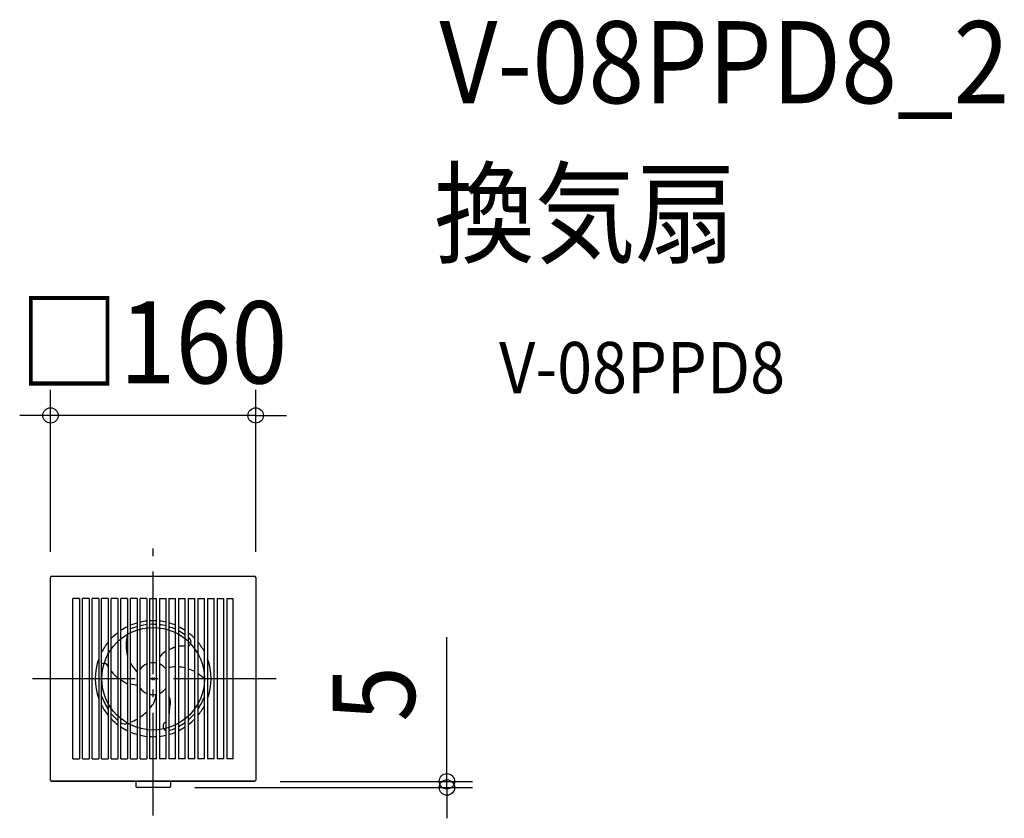
# Model space of a CAD drawing. Extents: x -104 to 664, y -109 to 514.
import ezdxf
from ezdxf.enums import TextEntityAlignment as Align

# ---------------------------------------------------------------- set-up
doc = ezdxf.new("R2010")
doc.units = 0
doc.header["$LTSCALE"] = 20
doc.header["$PDMODE"] = 3
doc.header["$PDSIZE"] = -2
doc.linetypes.add('DASHDOT', pattern=[5.5, 4, -0.6, 0.3, -0.6])
doc.layers.get('DEFPOINTS').update_dxf_attribs({"linetype": 'CONTINUOUS'})
for name, color, linetype in [('ARRANGE', 1, 'CONTINUOUS'), ('BASIS', 6, 'DASHDOT'), ('DETAIL', 5, 'CONTINUOUS'), ('ETC', 61, 'CONTINUOUS'), ('OUTLINE', 3, 'CONTINUOUS'), ('SIZE', 30, 'CONTINUOUS')]:
    doc.layers.add(name, color=color, linetype=linetype)
doc.styles.get("Standard").update_dxf_attribs({"font": 'SIMPLEX.shx', "width": 0.9, "height": 64, "bigfont": 'BIGFONT.shx'})

msp = doc.modelspace()

# ---------------------------------------------------------------- linework, layer by layer
at = {"layer": 'ARRANGE', "color": 1, "linetype": 'CONTINUOUS'}
msp.add_circle((0, 0), 40, dxfattribs=at)
msp.add_point((0, 0), dxfattribs=at)
at = {"layer": 'BASIS', "color": 6, "linetype": 'DASHDOT'}
for p, q in [((0, -106.51), (0, 106.51)), ((95.97, 0), (-95.97, 0))]:
    msp.add_line(p, q, dxfattribs=at)
at = {"layer": 'DEFPOINTS', "color": 30, "linetype": 'CONTINUOUS'}
for p in [(-80, 205.22), (-80, 79), (80, 79), (79, -80), (229.12, -80), (12.5, -84.81)]:
    msp.add_point(p, dxfattribs=at)
at = {"layer": 'DETAIL', "color": 5, "linetype": 'CONTINUOUS'}
for p, q in [((-79.99, -78.99), (-79.99, 78.99)), ((-78.99, 79.99), (78.99, 79.99)), ((79.99, 78.99), (79.99, -78.99)), ((-62.57, -62.51), (-62.57, 62.52)), ((-57.4, 62.52), (-62.57, 62.52)), ((-57.4, 62.52), (-57.4, -62.52)), ((-55.1, -62.52), (-55.1, 62.52)), ((-49.9, 62.52), (-55.1, 62.52)), ((-49.9, 62.52), (-49.9, -62.52)), ((-47.6, -62.52), (-47.6, 62.52)), ((-42.4, 62.52), (-47.6, 62.52)), ((-42.4, 62.52), (-42.4, -62.52)), ((-40.1, -62.52), (-40.1, 62.52)), ((-34.9, 62.52), (-40.1, 62.52)), ((-34.9, 62.52), (-34.9, -62.52)), ((-32.6, -62.52), (-32.6, 62.52)), ((-27.4, 62.52), (-32.6, 62.52)), ((-27.4, 62.52), (-27.4, -62.52)), ((-25.1, -62.52), (-25.1, 62.52)), ((-19.9, 62.52), (-25.1, 62.52)), ((-19.9, 62.52), (-19.9, -62.52)), ((-17.6, -62.52), (-17.6, 62.52)), ((-12.4, 62.52), (-17.6, 62.52)), ((-12.4, 62.52), (-12.4, -62.52)), ((-10.1, -62.52), (-10.1, 62.52)), ((-4.9, 62.52), (-10.1, 62.52)), ((-4.9, 62.52), (-4.9, -62.52)), ((-2.6, -62.52), (-2.6, 62.52)), ((-2.58, 62.52), (2.6, 62.52)), ((2.6, -62.52), (2.6, 62.52)), ((4.9, 62.52), (10.1, 62.52)), ((4.9, 62.52), (4.9, -62.52)), ((10.1, -62.52), (10.1, 62.52)), ((12.4, 62.52), (17.6, 62.52)), ((12.4, 62.52), (12.4, -62.52)), ((17.6, -62.52), (17.6, 62.52)), ((19.9, 62.52), (25.1, 62.52)), ((19.9, 62.52), (19.9, -62.52)), ((25.1, -62.52), (25.1, 62.52)), ((27.4, 62.52), (32.6, 62.52)), ((27.4, 62.52), (27.4, -62.52)), ((32.6, -62.52), (32.6, 62.52)), ((34.9, 62.52), (40.1, 62.52)), ((34.9, 62.52), (34.9, -62.52)), ((40.1, -62.52), (40.1, 62.52)), ((42.4, 62.52), (47.6, 62.52)), ((42.4, 62.52), (42.4, -62.52)), ((47.6, -62.52), (47.6, 62.52)), ((49.9, 62.52), (55.1, 62.52)), ((49.9, 62.52), (49.9, -62.52)), ((55.1, -62.52), (55.1, 62.52)), ((57.4, 62.52), (62.57, 62.52)), ((57.4, 62.52), (57.4, -62.52)), ((62.57, -62.51), (62.57, 62.52)), ((-9.99, -43.88), (-10.05, -43.87)), ((-62.57, -62.51), (-57.4, -62.51)), ((-55.1, -62.51), (-49.9, -62.51)), ((-47.6, -62.51), (-42.4, -62.51)), ((-40.1, -62.51), (-34.9, -62.51)), ((-32.6, -62.51), (-27.4, -62.51)), ((-25.1, -62.51), (-19.9, -62.51)), ((-17.6, -62.51), (-12.4, -62.51)), ((-10.1, -62.51), (-4.9, -62.51)), ((2.6, -62.51), (-2.58, -62.51)), ((10.1, -62.51), (4.9, -62.51)), ((17.6, -62.51), (12.4, -62.51)), ((25.1, -62.51), (19.9, -62.51)), ((32.6, -62.51), (27.4, -62.51)), ((40.1, -62.51), (34.9, -62.51)), ((47.6, -62.51), (42.4, -62.51)), ((55.1, -62.51), (49.9, -62.51)), ((62.57, -62.51), (57.4, -62.51)), ((78.99, -79.99), (-78.99, -79.99)), ((-13.5, -79.99), (-13.5, -83.8)), ((13.5, -79.99), (13.5, -83.8)), ((12.5, -84.8), (-12.5, -84.8))]:
    msp.add_line(p, q, dxfattribs=at)
for centre, radius, start, end in [((-78.99, 78.99), 1, 90, 180), ((78.99, 78.99), 1, 0, 90), ((0, 0), 45.19, 116.13426, 123.73655), ((0, 0), 45.19, 105.9323, 112.91719), ((14.42, -40.34), 85.35, 108.31913, 112.03284), ((0, 0), 45.19, 96.2304, 102.91032), ((1.77, -11.83), 54.44, 97.04064, 102.58872), ((0, 0), 45.19, 86.70718, 93.29352), ((-0.81, -42.8), 85.21, 87.70694, 91.16581), ((-3.66, -18.19), 60.92, 76.95058, 81.9196), ((0, 0), 45.19, 77.09039, 83.70938), ((0, 0), 45.19, 67.08356, 74.06842), ((-24.87, -64.87), 111.77, 67.66815, 70.51752), ((0, 0), 45.19, 56.26429, 63.86652), ((0, 0), 45.19, 127.3333, 136.16602), ((11.79, 26.14), 32.87, 164.64433, 195.35567), ((-63.43, -99.19), 159.98, 56.4024, 58.60713), ((0, 0), 45.19, 43.83498, 52.66757), ((25.8, 28.83), 3.77, 295.25525, 64.74475), ((0, 0), 45.19, 140.57218, 152.53892), ((24.97, 3.44), 22.58, 109.05619, 123.81086), ((35.04, -307.74), 333.41, 91.70929, 92.60217), ((0, 0), 45.19, 27.46259, 39.42892), ((0, 0), 45.19, 159.78456, 200.21544), ((14.91, 10.89), 11.56, 114.60255, 149.92124), ((0, 0), 45.19, 339.78254, 20.21746), ((-38.53, 8.16), 3.79, 26.57902, 114.44508), ((157.15, 141.94), 217.88, 216.67594, 218.90425), ((0, 0), 12.5, 113.09926, 143.87049), ((0, 0), 12.5, 78.01577, 101.9868), ((0, 0), 12.5, 36.13377, 66.90347), ((28.18, -92.8), 102.69, 95.91858, 98.84007), ((-58.06, -514.13), 529.21, 80.95972, 81.52847), ((-17.32, -100.59), 117.28, 64.80808, 67.5807), ((-2.07, 30.96), 39.58, 219.53251, 230.20169), ((-79.51, -139.73), 183.82, 49.4058, 51.50461), ((-9.55, 16.99), 23.46, 228.50448, 243.81712), ((-11.74, 15.29), 20.13, 253.08486, 267.86312), ((0, 0), 12.5, 216.12951, 246.90074), ((0, 0), 12.5, 293.34648, 323.86623), ((44.18, 21.54), 91.36, 202.70456, 210.03999), ((0, 0), 12.5, 258.0132, 281.98423), ((-12.25, -12.06), 14.52, 311.70959, 358.32896), ((3.48, -18.43), 10.13, 340.37896, 28.23037), ((-51.32, 26.99), 100.24, 329.34333, 335.78814), ((0, 0), 45.19, 207.46108, 219.42782), ((-14.19, -22.68), 27.22, 348.24129, 1.78233), ((0, 0), 45.19, 320.57108, 332.53741), ((34.98, 33.91), 91.16, 222.15781, 226.816), ((-47.11, 18.77), 61.31, 307.13744, 313.50491), ((-118.33, 118.28), 209.57, 314.06086, 316.07076), ((0, 0), 45.19, 223.83398, 232.6667), ((-22.37, -30.31), 4.92, 236.40297, 300.10167), ((0, 0), 45.19, 236.26345, 243.86574), ((-43.84, 31.55), 70.47, 291.86191, 296.49056), ((11.7, -37.04), 3.87, 114.43223, 245.56777), ((-29.98, 48.34), 99.17, 300.20143, 303.73803), ((0, 0), 45.19, 296.13348, 303.73571), ((0, 0), 45.19, 307.33243, 316.16502), ((0, 0), 45.19, 247.08281, 254.0677), ((0, 0), 45.19, 257.08968, 263.7696), ((0, 0), 45.19, 266.70648, 273.29282), ((0, 0), 45.19, 276.2297, 282.90961), ((-24.78, 66.79), 113.49, 289.12784, 291.92703), ((0, 0), 45.19, 285.93158, 292.91644), ((-78.99, -78.99), 1, 180, 270), ((-12.5, -83.8), 1, 180, 270), ((12.5, -83.8), 1, 270, 0), ((78.99, -78.99), 1, 270, 0)]:
    msp.add_arc(centre, radius, start, end, dxfattribs=at)
at = {"layer": 'OUTLINE', "color": 3, "linetype": 'CONTINUOUS'}
for p, q in [((-80, -79), (-80, 79)), ((-79, 80), (79, 80)), ((80, 79), (80, -79)), ((79, -80), (-79, -80)), ((-13.5, -80), (-13.5, -83.81)), ((13.5, -80), (13.5, -83.81)), ((12.5, -84.81), (-12.5, -84.81))]:
    msp.add_line(p, q, dxfattribs=at)
for centre, start, end in [((-79, 79), 90, 180), ((79, 79), 0, 90), ((-79, -79), 180, 270), ((-12.5, -83.81), 180, 270), ((12.5, -83.81), 270, 0), ((79, -79), 270, 0)]:
    msp.add_arc(centre, 1, start, end, dxfattribs=at)
at = {"layer": 'SIZE', "color": 30, "linetype": 'CONTINUOUS'}
for p, q in [((-80, 99), (-80, 225.22)), ((80, 99), (80, 225.22)), ((-92, 205.22), (-104, 205.22)), ((-80, 205.22), (-92, 205.22)), ((80, 205.22), (-80, 205.22)), ((80, 205.22), (92, 205.22)), ((92, 205.22), (104, 205.22)), ((229.12, -68), (229.12, 32.4)), ((229.12, -80), (229.12, -68)), ((99, -80), (249.12, -80)), ((229.12, -84.81), (229.12, -80)), ((32.5, -84.81), (249.12, -84.81)), ((229.12, -84.81), (229.12, -96.81)), ((229.12, -96.81), (229.12, -108.81))]:
    msp.add_line(p, q, dxfattribs=at)
for centre in [(-80, 205.22), (80, 205.22), (229.12, -80), (229.12, -84.81)]:
    msp.add_circle(centre, 6, dxfattribs=at)

# ---------------------------------------------------------------- texts
at = {"layer": 'ETC', "color": 61, "linetype": 'CONTINUOUS', "width": 0.9}
for s, height, p in [('V-08PPD8_2', 64, (223.26, 448.58)), ('換気扇', 64, (219.07, 330.63)), ('V-08PPD8', 40, (269.77, 222.48))]:
    msp.add_text(s, height=height, dxfattribs=at).set_placement(p)
at = {"layer": 'SIZE', "color": 30, "linetype": 'CONTINUOUS', "width": 0.9}
msp.add_text('□160', height=64, dxfattribs=at).set_placement((0, 230.22), align=Align.CENTER)
msp.add_text('5', height=64, rotation=90, dxfattribs=at).set_placement((204.12, -11.8), align=Align.CENTER)

doc.saveas('drawing.dxf')
